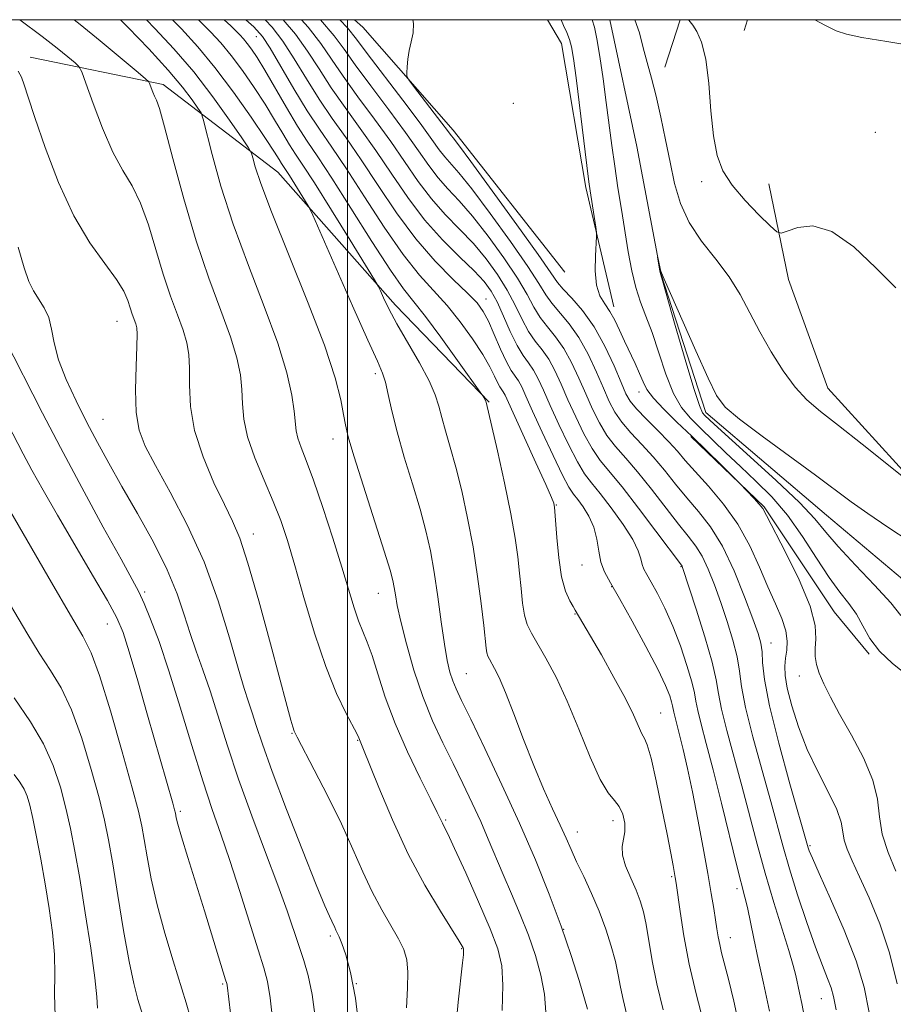
# Model space of a CAD drawing. Extents: x 2084800 to 2087700, y 322300 to 325200.
# Drawn here: x 2086444 to 2086592, y 324833 to 325000 of the extents above; entities that cross this region are included whole.
import ezdxf

# ---------------------------------------------------------------- set-up
doc = ezdxf.new("R2010")
doc.units = 0
doc.header["$MEASUREMENT"] = 0
doc.linetypes.add('rvrstm', pattern=[117.1, 50, -3.9, 0.5, -3.9, 0.5, -3.9, 0.5, -3.9, 50])
for name, color, linetype, lineweight in [('32000', 7, 'Continuous', 0), ('DTM HARD BREAKLINE', 7, 'Continuous', 0), ('DTM SPOT ELEVATION', 2, 'Continuous', 13), ('INDEX CONTOUR', 41, 'Continuous', 13), ('INTERMEDIATE CONTOUR', 44, 'Continuous', 0), ('STREAM - RIVER SINGLE LINE', 142, 'rvrstm', 0)]:
    doc.layers.add(name, color=color, linetype=linetype, lineweight=lineweight)

msp = doc.modelspace()

# ---------------------------------------------------------------- linework, layer by layer
at = {"layer": '32000', "flags": 128}
for points in [[(2085000, 322500), (2087500, 322500), (2087500, 325000), (2085000, 325000), (2085000, 322500)], [(2086500, 322500), (2086500, 325000)]]:
    msp.add_lwpolyline(points, dxfattribs=at)
at = {"layer": 'DTM HARD BREAKLINE'}
for points in [[(2086501.167, 325000, 1064.565), (2086502.56, 324998.71, 1064.51), (2086517.89, 324981.28, 1063.46), (2086536.8, 324957.19, 1062.52)], [(2086533.844, 325000, 1062.795), (2086536.25, 324995.94, 1062.76), (2086540.37, 324971.57, 1062.25), (2086545.1, 324951.36, 1061.61)], [(2086556.352, 325000, 1061.825), (2086553.74, 324991.97, 1060.8)], [(2086567.735, 325000, 1063.241), (2086567.18, 324998.18, 1062.99)], [(2086446.25, 324993.67, 1091.46), (2086468.77, 324989.03, 1087.58), (2086488.2, 324974.16, 1082.92), (2086508.12, 324951.61, 1079.49), (2086523.97, 324935.2, 1077.88)], [(2086571.37, 324972.16, 1062.54), (2086574.69, 324955.97, 1061.52), (2086581.36, 324937.54, 1060.85), (2086598.64, 324918.54, 1059.94), (2086616.47, 324904.56, 1059.58), (2086634.87, 324890.02, 1058.37), (2086646.58, 324882.75, 1057.95)], [(2086558.13, 324929.36, 1062.25), (2086570.59, 324917.46, 1061.87), (2086582.45, 324899.62, 1061.1), (2086588.38, 324892.48, 1060.21)]]:
    msp.add_polyline3d(points, dxfattribs=at)
at = {"layer": 'DTM SPOT ELEVATION'}
for p in [(2086484.52, 324997.1, 1076.9), (2086528.06, 324985.83, 1062.8), (2086589.43, 324980.91, 1062.6), (2086559.98, 324972.53, 1061.7), (2086523.46, 324952.67, 1073.3), (2086460.92, 324948.89, 1092.8), (2086504.68, 324940.02, 1082.4), (2086549.35, 324936.91, 1062.6), (2086458.56, 324932.24, 1093.1), (2086497.55, 324928.91, 1084.6), (2086535.39, 324917.72, 1075.9), (2086484.05, 324912.84, 1089.4), (2086539.69, 324907.56, 1074.8), (2086556.49, 324907.28, 1070.1), (2086465.64, 324903.01, 1095.7), (2086505.19, 324902.75, 1084.8), (2086544.76, 324903.89, 1074.1), (2086538.53, 324899.26, 1076.1), (2086459.31, 324897.59, 1098.8), (2086571.74, 324894.34, 1065.3), (2086520.11, 324889.17, 1081.1), (2086576.53, 324888.78, 1062.6), (2086553.03, 324882.47, 1075.1), (2086490.58, 324879.03, 1090.1), (2086501.72, 324877.87, 1088.1), (2086471.68, 324865.81, 1097.7), (2086516.63, 324864.33, 1085.8), (2086544.98, 324864.27, 1078.6), (2086538.94, 324862.33, 1079.3), (2086578.36, 324860, 1065.8), (2086554.93, 324854.76, 1076.2), (2086565.99, 324852.73, 1072.4), (2086497.1, 324844.7, 1092.3), (2086536.63, 324845.82, 1082), (2086564.84, 324844.43, 1073.3), (2086519.34, 324842.53, 1088.1), (2086478.85, 324836.56, 1098.2), (2086501.48, 324836.63, 1092), (2086580.25, 324834.06, 1068.8)]:
    msp.add_point(p, dxfattribs=at)
at = {"layer": 'INDEX CONTOUR'}
for points in [[(2086509.953, 324832.537, 1090), (2086510.136, 324835.853, 1090), (2086510.216, 324838.568, 1090), (2086510.036, 324840.645, 1090), (2086509.524, 324842.397, 1090), (2086508.628, 324844.225, 1090), (2086505.786, 324849.113, 1090), (2086504.159, 324852.16, 1090), (2086502.569, 324855.568, 1090), (2086500.893, 324859.385, 1090), (2086498.945, 324863.679, 1090), (2086496.647, 324868.379, 1090), (2086494.348, 324872.863, 1090), (2086491.443, 324878.394, 1090), (2086490.954, 324879.404, 1090), (2086490.701, 324880.124, 1090), (2086490.369, 324881.276, 1090), (2086489.741, 324883.592, 1090), (2086486.924, 324894.228, 1090), (2086484.954, 324901.519, 1090), (2086483.125, 324907.91, 1090), (2086481.719, 324912.149, 1090), (2086480.506, 324915.018, 1090), (2086479.124, 324917.812, 1090), (2086477.351, 324921.516, 1090), (2086475.514, 324925.883, 1090), (2086474.077, 324930.359, 1090), (2086473.372, 324934.468, 1090), (2086473.192, 324938.036, 1090), (2086473.199, 324940.965, 1090), (2086473.097, 324943.251, 1090), (2086472.771, 324945.236, 1090), (2086472.148, 324947.354, 1090), (2086471.191, 324949.967, 1090), (2086470.007, 324953.138, 1090), (2086468.739, 324956.855, 1090), (2086466.246, 324965.215, 1090), (2086464.924, 324968.917, 1090), (2086463.478, 324971.825, 1090), (2086461.907, 324974.464, 1090), (2086460.224, 324977.57, 1090), (2086458.481, 324981.588, 1090), (2086456.88, 324985.808, 1090), (2086455.665, 324989.231, 1090), (2086454.97, 324991.154, 1090), (2086454.492, 324992.048, 1090), (2086453.822, 324992.679, 1090), (2086452.614, 324993.684, 1090), (2086450.77, 324995.18, 1090), (2086448.255, 324997.152, 1090), (2086444.488, 325000, 1090)], [(2086547.9, 324828.618, 1080), (2086546.662, 324833.926, 1080), (2086546.236, 324836.034, 1080), (2086545.847, 324838.1, 1080), (2086545.36, 324840.356, 1080), (2086544.669, 324842.971, 1080), (2086543.758, 324845.865, 1080), (2086542.634, 324848.897, 1080), (2086541.334, 324851.921, 1080), (2086540.001, 324854.771, 1080), (2086538.807, 324857.274, 1080), (2086537.859, 324859.354, 1080), (2086537.002, 324861.301, 1080), (2086536.018, 324863.5, 1080), (2086534.74, 324866.266, 1080), (2086533.211, 324869.64, 1080), (2086531.525, 324873.594, 1080), (2086529.788, 324877.998, 1080), (2086528.138, 324882.335, 1080), (2086526.727, 324885.987, 1080), (2086525.665, 324888.497, 1080), (2086524.912, 324890.046, 1080), (2086524.021, 324891.61, 1080), (2086523.77, 324892.126, 1080), (2086523.603, 324892.687, 1080), (2086523.478, 324893.493, 1080), (2086523.063, 324897.34, 1080), (2086522.629, 324901.038, 1080), (2086522.02, 324905.64, 1080), (2086521.245, 324910.627, 1080), (2086520.326, 324915.537, 1080), (2086519.329, 324920.12, 1080), (2086518.33, 324924.179, 1080), (2086517.401, 324927.568, 1080), (2086516.592, 324930.34, 1080), (2086515.947, 324932.597, 1080), (2086515.449, 324934.496, 1080), (2086514.841, 324936.412, 1080), (2086513.807, 324938.773, 1080), (2086512.156, 324941.847, 1080), (2086508.358, 324948.456, 1080), (2086506.995, 324951.008, 1080), (2086506.092, 324952.861, 1080), (2086505.551, 324954.066, 1080), (2086505.197, 324954.822, 1080), (2086504.554, 324955.93, 1080), (2086500.437, 324962.611, 1080), (2086497.255, 324967.737, 1080), (2086494.376, 324972.322, 1080), (2086492.428, 324975.336, 1080), (2086491.174, 324977.223, 1080), (2086490.163, 324978.788, 1080), (2086489.015, 324980.696, 1080), (2086487.639, 324983.014, 1080), (2086486.014, 324985.66, 1080), (2086484.153, 324988.525, 1080), (2086482.185, 324991.375, 1080), (2086480.271, 324993.951, 1080), (2086478.512, 324996.082, 1080), (2086476.77, 324997.967, 1080), (2086474.741, 325000, 1080)], [(2086577.368, 324831.144, 1070), (2086576.955, 324833.279, 1070), (2086576.573, 324835.055, 1070), (2086575.927, 324837.973, 1070), (2086575.499, 324839.696, 1070), (2086574.769, 324842.222, 1070), (2086572.202, 324850.4, 1070), (2086570.728, 324855.321, 1070), (2086569.366, 324860.283, 1070), (2086566.798, 324870.168, 1070), (2086564.268, 324879.522, 1070), (2086563.36, 324883.162, 1070), (2086562.85, 324885.779, 1070), (2086562.443, 324888.106, 1070), (2086561.749, 324891.107, 1070), (2086560.515, 324895.386, 1070), (2086559.043, 324900.093, 1070), (2086556.746, 324907.15, 1070), (2086556.661, 324907.364, 1070), (2086556.542, 324907.537, 1070), (2086552.244, 324913.295, 1070), (2086549.292, 324917.202, 1070), (2086546.495, 324920.8, 1070), (2086542.798, 324925.314, 1070), (2086541.435, 324927.294, 1070), (2086540.041, 324929.813, 1070), (2086538.644, 324932.696, 1070), (2086537.337, 324935.598, 1070), (2086536.185, 324938.232, 1070), (2086535.126, 324940.521, 1070), (2086534.071, 324942.445, 1070), (2086532.951, 324944.031, 1070), (2086531.796, 324945.512, 1070), (2086530.659, 324947.168, 1070), (2086529.563, 324949.213, 1070), (2086528.406, 324951.587, 1070), (2086527.053, 324954.16, 1070), (2086525.404, 324956.814, 1070), (2086523.472, 324959.467, 1070), (2086521.303, 324962.048, 1070), (2086518.954, 324964.521, 1070), (2086516.54, 324967.002, 1070), (2086514.187, 324969.642, 1070), (2086511.968, 324972.568, 1070), (2086507.305, 324979.352, 1070), (2086504.557, 324983.156, 1070), (2086501.758, 324986.948, 1070), (2086499.265, 324990.407, 1070), (2086497.287, 324993.328, 1070), (2086495.472, 324995.976, 1070), (2086493.323, 324998.733, 1070), (2086492.179, 325000, 1070)], [(2086595.031, 324888.709, 1060), (2086592.322, 324890.896, 1060), (2086590.092, 324892.993, 1060), (2086588.488, 324895.134, 1060), (2086587.291, 324897.251, 1060), (2086586.192, 324899.225, 1060), (2086584.926, 324901.025, 1060), (2086583.406, 324902.967, 1060), (2086581.592, 324905.445, 1060), (2086579.462, 324908.709, 1060), (2086577.075, 324912.397, 1060), (2086574.51, 324915.995, 1060), (2086571.848, 324919.106, 1060), (2086569.169, 324921.797, 1060), (2086566.557, 324924.253, 1060), (2086564.089, 324926.611, 1060), (2086559.812, 324930.778, 1060), (2086558.091, 324932.481, 1060), (2086556.592, 324934.292, 1060), (2086555.232, 324936.67, 1060), (2086553.941, 324939.896, 1060), (2086552.718, 324943.531, 1060), (2086551.58, 324946.959, 1060), (2086550.543, 324949.741, 1060), (2086549.621, 324952.138, 1060), (2086548.822, 324954.587, 1060), (2086548.148, 324957.432, 1060), (2086547.555, 324960.657, 1060), (2086546.395, 324967.808, 1060), (2086545.809, 324971.514, 1060), (2086545.261, 324975.165, 1060), (2086544.775, 324978.695, 1060), (2086543.822, 324985.98, 1060), (2086543.271, 324989.973, 1060), (2086542.712, 324993.765, 1060), (2086542.219, 324996.779, 1060), (2086541.812, 324998.72, 1060), (2086541.428, 325000, 1060)], [(2086548.637, 325000, 1060), (2086549.433, 324997.76, 1060), (2086550.08, 324995.248, 1060), (2086550.753, 324992.756, 1060), (2086551.5, 324990.07, 1060), (2086552.284, 324987.011, 1060), (2086553.074, 324983.473, 1060), (2086553.856, 324979.655, 1060), (2086554.622, 324975.834, 1060), (2086555.408, 324972.229, 1060), (2086556.417, 324968.838, 1060), (2086557.895, 324965.608, 1060), (2086559.978, 324962.485, 1060), (2086562.367, 324959.432, 1060), (2086564.648, 324956.417, 1060), (2086566.527, 324953.4, 1060), (2086568.163, 324950.315, 1060), (2086569.83, 324947.09, 1060), (2086571.735, 324943.72, 1060), (2086573.79, 324940.475, 1060), (2086575.836, 324937.691, 1060), (2086577.821, 324935.547, 1060), (2086580.101, 324933.594, 1060), (2086583.138, 324931.222, 1060), (2086587.149, 324928.063, 1060), (2086596.712, 324920.431, 1060)], [(2086473.384, 324830.769, 1100), (2086472.664, 324833.355, 1100), (2086470.426, 324840.46, 1100), (2086469.017, 324845.188, 1100), (2086467.723, 324849.995, 1100), (2086466.737, 324854.37, 1100), (2086466.036, 324858.103, 1100), (2086465.542, 324861.06, 1100), (2086465.142, 324863.323, 1100), (2086464.567, 324865.852, 1100), (2086463.516, 324869.823, 1100), (2086461.813, 324875.919, 1100), (2086459.805, 324882.851, 1100), (2086457.965, 324888.833, 1100), (2086456.579, 324892.669, 1100), (2086455.168, 324895.509, 1100), (2086453.064, 324899.09, 1100), (2086449.859, 324904.586, 1100), (2086442.955, 324916.559, 1100)]]:
    msp.add_polyline3d(points, dxfattribs=at)
at = {"layer": 'INTERMEDIATE CONTOUR'}
for points in [[(2086518.252, 324828.637, 1088), (2086518.757, 324833.464, 1088), (2086519.49, 324840.173, 1088), (2086519.618, 324841.476, 1088), (2086519.657, 324842.041, 1088), (2086519.658, 324842.335, 1088), (2086519.63, 324842.522, 1088), (2086519.569, 324842.691, 1088), (2086519.419, 324842.996, 1088), (2086518.919, 324843.841, 1088), (2086515.73, 324848.905, 1088), (2086513.11, 324853.298, 1088), (2086510.278, 324858.584, 1088), (2086507.591, 324864.367, 1088), (2086505.287, 324869.852, 1088), (2086502.6, 324876.6, 1088), (2086501.909, 324878.278, 1088), (2086501.617, 324878.88, 1088), (2086499.742, 324882.418, 1088), (2086498.134, 324885.787, 1088), (2086496.297, 324890.351, 1088), (2086494.407, 324896.028, 1088), (2086492.61, 324902.056, 1088), (2086491.049, 324907.506, 1088), (2086489.797, 324911.715, 1088), (2086488.666, 324915.102, 1088), (2086487.398, 324918.352, 1088), (2086485.841, 324921.975, 1088), (2086484.261, 324925.749, 1088), (2086483.028, 324929.282, 1088), (2086482.398, 324932.279, 1088), (2086482.184, 324934.873, 1088), (2086482.086, 324937.303, 1088), (2086481.83, 324939.815, 1088), (2086481.24, 324942.698, 1088), (2086480.167, 324946.258, 1088), (2086478.527, 324950.737, 1088), (2086476.498, 324956.172, 1088), (2086474.325, 324962.544, 1088), (2086472.239, 324969.64, 1088), (2086470.413, 324976.47, 1088), (2086469.007, 324981.849, 1088), (2086468.119, 324984.951, 1088), (2086467.612, 324986.365, 1088), (2086467.287, 324987.041, 1088), (2086466.984, 324987.738, 1088), (2086466.706, 324988.471, 1088), (2086466.496, 324989.065, 1088), (2086466.302, 324989.46, 1088), (2086465.705, 324990.045, 1088), (2086464.196, 324991.323, 1088), (2086461.47, 324993.604, 1088), (2086458.056, 324996.438, 1088), (2086454.693, 324999.19, 1088), (2086453.667, 325000, 1088)], [(2086526.211, 324832.044, 1086), (2086526.327, 324836.383, 1086), (2086526.123, 324839.651, 1086), (2086525.443, 324842.512, 1086), (2086524.143, 324845.92, 1086), (2086522.19, 324850.481, 1086), (2086520.007, 324855.397, 1086), (2086518.131, 324859.521, 1086), (2086516.962, 324862.005, 1086), (2086516.362, 324863.212, 1086), (2086516.053, 324863.809, 1086), (2086515.201, 324865.607, 1086), (2086514.1, 324867.836, 1086), (2086512.299, 324871.428, 1086), (2086510.127, 324875.932, 1086), (2086508.034, 324880.708, 1086), (2086506.378, 324885.19, 1086), (2086505.123, 324889.102, 1086), (2086504.139, 324892.242, 1086), (2086503.308, 324894.522, 1086), (2086502.564, 324896.313, 1086), (2086501.855, 324898.1, 1086), (2086501.115, 324900.328, 1086), (2086499.033, 324907.189, 1086), (2086497.486, 324912.114, 1086), (2086495.786, 324917.338, 1086), (2086494.209, 324921.955, 1086), (2086492.977, 324925.282, 1086), (2086492.109, 324927.511, 1086), (2086491.57, 324929.063, 1086), (2086491.303, 324930.344, 1086), (2086490.974, 324933.639, 1086), (2086490.563, 324936.378, 1086), (2086489.71, 324940.163, 1086), (2086488.187, 324945.161, 1086), (2086485.889, 324951.401, 1086), (2086483.196, 324958.357, 1086), (2086480.612, 324965.368, 1086), (2086478.548, 324971.804, 1086), (2086477.052, 324977.178, 1086), (2086475.546, 324983.152, 1086), (2086475.174, 324984.187, 1086), (2086474.648, 324985.028, 1086), (2086473.672, 324986.42, 1086), (2086472.046, 324988.548, 1086), (2086469.592, 324991.452, 1086), (2086466.298, 324995.039, 1086), (2086462.817, 324998.679, 1086), (2086461.529, 325000, 1086)], [(2086533.565, 324831.771, 1084), (2086533.336, 324834.849, 1084), (2086532.758, 324838.033, 1084), (2086531.841, 324841.38, 1084), (2086530.649, 324844.843, 1084), (2086529.259, 324848.362, 1084), (2086527.788, 324851.83, 1084), (2086526.364, 324855.128, 1084), (2086523.84, 324861.115, 1084), (2086522.55, 324864.084, 1084), (2086521.113, 324867.227, 1084), (2086519.537, 324870.528, 1084), (2086517.858, 324873.94, 1084), (2086516.117, 324877.449, 1084), (2086514.38, 324881.175, 1084), (2086512.724, 324885.269, 1084), (2086511.224, 324889.76, 1084), (2086509.959, 324894.189, 1084), (2086509.011, 324897.973, 1084), (2086508.421, 324900.684, 1084), (2086508.095, 324902.508, 1084), (2086507.899, 324903.783, 1084), (2086507.679, 324904.932, 1084), (2086507.201, 324906.703, 1084), (2086506.21, 324909.929, 1084), (2086502.698, 324920.929, 1084), (2086501.082, 324926.055, 1084), (2086500.111, 324929.325, 1084), (2086499.62, 324931.335, 1084), (2086499.306, 324933.104, 1084), (2086498.854, 324935.56, 1084), (2086497.904, 324939.295, 1084), (2086496.084, 324944.813, 1084), (2086493.221, 324952.258, 1084), (2086487.086, 324967.43, 1084), (2086485.274, 324972.253, 1084), (2086484.348, 324975.083, 1084), (2086483.95, 324976.572, 1084), (2086483.712, 324977.387, 1084), (2086483.23, 324978.266, 1084), (2086482.089, 324979.961, 1084), (2086480, 324982.992, 1084), (2086477.169, 324986.939, 1084), (2086473.927, 324991.149, 1084), (2086470.582, 324995.067, 1084), (2086467.359, 324998.532, 1084), (2086465.917, 325000, 1084)], [(2086540.663, 324832.314, 1082), (2086540.154, 324834.064, 1082), (2086539.219, 324837.169, 1082), (2086537.874, 324841.398, 1082), (2086536.173, 324846.375, 1082), (2086534.155, 324851.789, 1082), (2086531.813, 324857.594, 1082), (2086529.127, 324863.813, 1082), (2086526.154, 324870.327, 1082), (2086523.254, 324876.467, 1082), (2086520.865, 324881.422, 1082), (2086519.302, 324884.637, 1082), (2086518.386, 324886.577, 1082), (2086517.818, 324887.959, 1082), (2086517.342, 324889.437, 1082), (2086516.879, 324891.402, 1082), (2086516.392, 324894.178, 1082), (2086515.858, 324897.933, 1082), (2086515.279, 324902.203, 1082), (2086514.672, 324906.365, 1082), (2086514.032, 324909.986, 1082), (2086513.268, 324913.381, 1082), (2086512.27, 324917.054, 1082), (2086510.985, 324921.337, 1082), (2086509.604, 324925.876, 1082), (2086508.377, 324930.141, 1082), (2086507.491, 324933.699, 1082), (2086506.879, 324936.491, 1082), (2086506.412, 324938.555, 1082), (2086505.919, 324940.11, 1082), (2086505.053, 324942.11, 1082), (2086503.424, 324945.693, 1082), (2086500.841, 324951.491, 1082), (2086494.092, 324966.842, 1082), (2086493.42, 324968.263, 1082), (2086492.886, 324969.176, 1082), (2086490.146, 324973.581, 1082), (2086488.819, 324975.618, 1082), (2086488.404, 324976.297, 1082), (2086487.598, 324977.571, 1082), (2086486.078, 324979.883, 1082), (2086483.649, 324983.467, 1082), (2086480.644, 324987.742, 1082), (2086477.529, 324991.92, 1082), (2086474.648, 324995.413, 1082), (2086471.873, 324998.426, 1082), (2086470.309, 325000, 1082)], [(2086553.44, 324832.176, 1078), (2086552.39, 324836.569, 1078), (2086551.603, 324840.51, 1078), (2086550.566, 324846.648, 1078), (2086550.111, 324848.811, 1078), (2086549.574, 324850.639, 1078), (2086548.868, 324852.456, 1078), (2086547.969, 324854.488, 1078), (2086547.102, 324856.564, 1078), (2086546.55, 324858.417, 1078), (2086546.503, 324859.866, 1078), (2086546.749, 324861.089, 1078), (2086546.979, 324862.353, 1078), (2086546.942, 324863.835, 1078), (2086546.615, 324865.361, 1078), (2086546.035, 324866.669, 1078), (2086545.225, 324867.666, 1078), (2086544.154, 324868.935, 1078), (2086542.781, 324871.226, 1078), (2086541.09, 324875.021, 1078), (2086539.19, 324879.725, 1078), (2086537.218, 324884.469, 1078), (2086535.309, 324888.538, 1078), (2086533.585, 324891.799, 1078), (2086531.131, 324896.047, 1078), (2086530.426, 324897.501, 1078), (2086529.955, 324899.082, 1078), (2086529.629, 324901.132, 1078), (2086529.38, 324903.566, 1078), (2086529.147, 324906.194, 1078), (2086528.856, 324908.934, 1078), (2086528.399, 324912.137, 1078), (2086527.653, 324916.263, 1078), (2086526.57, 324921.496, 1078), (2086525.383, 324926.91, 1078), (2086523.486, 324935.163, 1078), (2086523.441, 324935.289, 1078), (2086523.352, 324935.47, 1078), (2086522.9, 324936.241, 1078), (2086522.754, 324936.464, 1078), (2086518.638, 324942.253, 1078), (2086515.808, 324946.174, 1078), (2086513.178, 324949.709, 1078), (2086511.224, 324952.177, 1078), (2086509.486, 324954.396, 1078), (2086507.272, 324957.549, 1078), (2086504.127, 324962.404, 1078), (2086500.559, 324968.05, 1078), (2086497.315, 324973.155, 1078), (2086494.941, 324976.762, 1078), (2086493.163, 324979.397, 1078), (2086491.509, 324981.959, 1078), (2086489.627, 324985.096, 1078), (2086485.951, 324991.437, 1078), (2086484.657, 324993.582, 1078), (2086483.725, 324995.009, 1078), (2086483.012, 324995.983, 1078), (2086482.388, 324996.739, 1078), (2086481.77, 324997.408, 1078), (2086481.087, 324998.093, 1078), (2086480.217, 324998.935, 1078), (2086479.066, 325000, 1078)], [(2086560.313, 324830.097, 1076), (2086559.063, 324834.868, 1076), (2086557.881, 324839.921, 1076), (2086556.962, 324844.712, 1076), (2086556.315, 324848.823, 1076), (2086555.658, 324853.632, 1076), (2086555.516, 324854.595, 1076), (2086555.145, 324856.672, 1076), (2086554.755, 324858.746, 1076), (2086554.135, 324861.939, 1076), (2086553.26, 324866.321, 1076), (2086552.284, 324871.002, 1076), (2086551.406, 324874.852, 1076), (2086550.77, 324877.072, 1076), (2086550.296, 324878.169, 1076), (2086549.849, 324878.98, 1076), (2086548.42, 324882.166, 1076), (2086547.06, 324884.939, 1076), (2086545.125, 324888.536, 1076), (2086542.99, 324892.331, 1076), (2086538.579, 324899.939, 1076), (2086538.213, 324900.524, 1076), (2086537.624, 324901.525, 1076), (2086536.92, 324903.136, 1076), (2086536.26, 324905.55, 1076), (2086535.766, 324908.792, 1076), (2086535.436, 324912.226, 1076), (2086535.061, 324917.379, 1076), (2086535.019, 324917.663, 1076), (2086534.916, 324918.032, 1076), (2086534.522, 324919.035, 1076), (2086533.566, 324921.229, 1076), (2086531.915, 324924.89, 1076), (2086526.673, 324936.38, 1076), (2086526.38, 324936.929, 1076), (2086525.785, 324937.791, 1076), (2086525.389, 324938.501, 1076), (2086524.87, 324939.598, 1076), (2086524.091, 324941.165, 1076), (2086522.892, 324943.264, 1076), (2086521.176, 324945.89, 1076), (2086519.091, 324948.766, 1076), (2086516.847, 324951.545, 1076), (2086512.179, 324956.72, 1076), (2086509.419, 324960.196, 1076), (2086506.211, 324964.834, 1076), (2086502.869, 324969.974, 1076), (2086499.813, 324974.704, 1076), (2086497.334, 324978.379, 1076), (2086495.228, 324981.435, 1076), (2086493.163, 324984.577, 1076), (2086490.919, 324988.273, 1076), (2086486.882, 324995.152, 1076), (2086485.557, 324997.17, 1076), (2086484.107, 324998.781, 1076), (2086482.76, 325000, 1076)], [(2086566.509, 324828.693, 1074), (2086565.416, 324833.626, 1074), (2086564.504, 324837.383, 1074), (2086563.363, 324841.864, 1074), (2086563.036, 324843.261, 1074), (2086562.791, 324844.543, 1074), (2086562.576, 324845.89, 1074), (2086562.34, 324847.441, 1074), (2086562.033, 324849.36, 1074), (2086561.607, 324851.882, 1074), (2086561.015, 324855.269, 1074), (2086560.236, 324859.628, 1074), (2086559.342, 324864.465, 1074), (2086558.433, 324869.135, 1074), (2086557.594, 324873.107, 1074), (2086556.859, 324876.306, 1074), (2086556.252, 324878.771, 1074), (2086555.258, 324882.619, 1074), (2086555.058, 324883.694, 1074), (2086554.902, 324884.36, 1074), (2086554.57, 324885.417, 1074), (2086553.864, 324887.162, 1074), (2086552.558, 324889.915, 1074), (2086550.553, 324893.788, 1074), (2086548.228, 324898.082, 1074), (2086546.092, 324901.89, 1074), (2086544.54, 324904.556, 1074), (2086543.533, 324906.416, 1074), (2086542.926, 324908.054, 1074), (2086542.557, 324909.925, 1074), (2086542.226, 324911.971, 1074), (2086541.719, 324914.009, 1074), (2086540.896, 324915.87, 1074), (2086539.91, 324917.456, 1074), (2086538.985, 324918.687, 1074), (2086538.256, 324919.607, 1074), (2086537.504, 324920.757, 1074), (2086536.418, 324922.803, 1074), (2086534.809, 324926.14, 1074), (2086532.978, 324930.083, 1074), (2086531.342, 324933.675, 1074), (2086530.218, 324936.183, 1074), (2086529.493, 324937.756, 1074), (2086528.943, 324938.768, 1074), (2086527.715, 324940.55, 1074), (2086526.898, 324942.012, 1074), (2086525.905, 324944.168, 1074), (2086524.843, 324946.634, 1074), (2086523.847, 324948.884, 1074), (2086522.973, 324950.561, 1074), (2086521.924, 324951.989, 1074), (2086520.318, 324953.662, 1074), (2086517.893, 324955.992, 1074), (2086514.863, 324959.056, 1074), (2086511.566, 324962.843, 1074), (2086508.295, 324967.262, 1074), (2086505.18, 324971.899, 1074), (2086502.31, 324976.253, 1074), (2086499.742, 324979.971, 1074), (2086497.406, 324983.272, 1074), (2086495.197, 324986.52, 1074), (2086493.042, 324989.958, 1074), (2086490.967, 324993.352, 1074), (2086489.029, 324996.345, 1074), (2086487.204, 324998.734, 1074), (2086486.01, 325000, 1074)], [(2086571.464, 324831.976, 1072), (2086570.443, 324836.715, 1072), (2086569.542, 324840.747, 1072), (2086568.799, 324844.263, 1072), (2086567.722, 324849.538, 1072), (2086567.311, 324851.282, 1072), (2086566.002, 324856.386, 1072), (2086563.332, 324867.199, 1072), (2086561.915, 324872.854, 1072), (2086560.749, 324877.326, 1072), (2086559.88, 324880.599, 1072), (2086559.309, 324882.891, 1072), (2086558.997, 324884.484, 1072), (2086558.744, 324885.918, 1072), (2086558.305, 324887.798, 1072), (2086557.497, 324890.543, 1072), (2086556.385, 324893.848, 1072), (2086555.096, 324897.217, 1072), (2086553.751, 324900.232, 1072), (2086552.484, 324902.739, 1072), (2086551.424, 324904.654, 1072), (2086550.668, 324905.953, 1072), (2086550.178, 324906.859, 1072), (2086549.883, 324907.657, 1072), (2086549.666, 324908.617, 1072), (2086549.251, 324909.955, 1072), (2086548.316, 324911.874, 1072), (2086546.673, 324914.447, 1072), (2086544.665, 324917.243, 1072), (2086542.768, 324919.705, 1072), (2086541.326, 324921.479, 1072), (2086540.152, 324923.035, 1072), (2086538.926, 324925.049, 1072), (2086537.425, 324927.976, 1072), (2086535.81, 324931.389, 1072), (2086534.339, 324934.637, 1072), (2086533.201, 324937.207, 1072), (2086532.309, 324939.139, 1072), (2086531.506, 324940.606, 1072), (2086530.663, 324941.814, 1072), (2086529.732, 324943.089, 1072), (2086528.7, 324944.788, 1072), (2086527.566, 324947.124, 1072), (2086526.405, 324949.745, 1072), (2086525.313, 324952.155, 1072), (2086524.312, 324954.015, 1072), (2086523.135, 324955.618, 1072), (2086521.442, 324957.415, 1072), (2086519.011, 324959.766, 1072), (2086516.093, 324962.682, 1072), (2086513.054, 324966.084, 1072), (2086510.184, 324969.868, 1072), (2086507.466, 324973.846, 1072), (2086504.808, 324977.803, 1072), (2086502.15, 324981.564, 1072), (2086499.582, 324985.11, 1072), (2086497.23, 324988.464, 1072), (2086495.164, 324991.643, 1072), (2086493.22, 324994.664, 1072), (2086491.176, 324997.539, 1072), (2086489.102, 325000, 1072)], [(2086582.757, 324832.203, 1068), (2086582.343, 324834.469, 1068), (2086581.932, 324835.893, 1068), (2086581.318, 324837.486, 1068), (2086580.434, 324839.692, 1068), (2086579.251, 324842.82, 1068), (2086577.786, 324847.002, 1068), (2086576.235, 324851.674, 1068), (2086574.843, 324856.1, 1068), (2086573.768, 324859.799, 1068), (2086571.681, 324867.482, 1068), (2086570.206, 324872.773, 1068), (2086568.655, 324878.445, 1068), (2086567.411, 324883.434, 1068), (2086566.731, 324886.984, 1068), (2086566.375, 324889.574, 1068), (2086565.98, 324891.992, 1068), (2086565.267, 324894.845, 1068), (2086564.297, 324898.023, 1068), (2086563.221, 324901.237, 1068), (2086562.154, 324904.228, 1068), (2086561.11, 324906.866, 1068), (2086560.074, 324909.053, 1068), (2086558.997, 324910.785, 1068), (2086557.724, 324912.446, 1068), (2086556.059, 324914.514, 1068), (2086551.485, 324920.423, 1068), (2086549.136, 324923.355, 1068), (2086547.111, 324925.7, 1068), (2086545.404, 324927.649, 1068), (2086543.943, 324929.539, 1068), (2086542.657, 324931.648, 1068), (2086541.477, 324934.001, 1068), (2086540.334, 324936.559, 1068), (2086539.168, 324939.256, 1068), (2086537.942, 324941.904, 1068), (2086536.635, 324944.284, 1068), (2086535.24, 324946.248, 1068), (2086533.86, 324947.934, 1068), (2086532.618, 324949.547, 1068), (2086531.56, 324951.301, 1068), (2086530.405, 324953.428, 1068), (2086528.793, 324956.166, 1068), (2086526.495, 324959.614, 1068), (2086523.809, 324963.316, 1068), (2086521.164, 324966.681, 1068), (2086518.898, 324969.277, 1068), (2086516.986, 324971.322, 1068), (2086515.319, 324973.201, 1068), (2086513.752, 324975.268, 1068), (2086512.013, 324977.764, 1068), (2086509.802, 324980.901, 1068), (2086506.965, 324984.748, 1068), (2086503.936, 324988.786, 1068), (2086501.299, 324992.35, 1068), (2086499.41, 324995.013, 1068), (2086497.724, 324997.288, 1068), (2086495.401, 325000, 1068)], [(2086588.38, 324831.73, 1066), (2086587.494, 324836.01, 1066), (2086586.136, 324840.477, 1066), (2086584.103, 324845.701, 1066), (2086581.823, 324850.978, 1066), (2086579.887, 324855.288, 1066), (2086578.736, 324857.885, 1066), (2086578.22, 324859.126, 1066), (2086578.04, 324859.645, 1066), (2086574.934, 324870.497, 1066), (2086573.043, 324877.368, 1066), (2086571.461, 324883.705, 1066), (2086570.612, 324888.189, 1066), (2086570.307, 324891.043, 1066), (2086570.211, 324892.877, 1066), (2086570.019, 324894.304, 1066), (2086569.552, 324895.954, 1066), (2086568.664, 324898.459, 1066), (2086567.262, 324902.203, 1066), (2086565.475, 324906.582, 1066), (2086563.487, 324910.741, 1066), (2086561.455, 324914.033, 1066), (2086559.436, 324916.643, 1066), (2086557.464, 324918.96, 1066), (2086555.556, 324921.297, 1066), (2086553.677, 324923.643, 1066), (2086551.776, 324925.911, 1066), (2086549.842, 324928.027, 1066), (2086548.01, 324929.983, 1066), (2086546.452, 324931.785, 1066), (2086545.273, 324933.484, 1066), (2086544.31, 324935.307, 1066), (2086543.332, 324937.52, 1066), (2086542.15, 324940.281, 1066), (2086540.76, 324943.286, 1066), (2086539.198, 324946.123, 1066), (2086537.53, 324948.464, 1066), (2086534.578, 324951.927, 1066), (2086533.557, 324953.389, 1066), (2086532.404, 324955.269, 1066), (2086530.533, 324958.171, 1066), (2086527.587, 324962.413, 1066), (2086524.146, 324967.166, 1066), (2086521.024, 324971.315, 1066), (2086518.838, 324974.032, 1066), (2086516.452, 324976.76, 1066), (2086515.535, 324977.968, 1066), (2086514.286, 324979.722, 1066), (2086512.3, 324982.451, 1066), (2086509.373, 324986.34, 1066), (2086503.333, 324994.293, 1066), (2086501.533, 324996.697, 1066), (2086499.976, 324998.6, 1066), (2086498.666, 325000, 1066)], [(2086593.082, 324836.599, 1064), (2086591.816, 324841.845, 1064), (2086590.178, 324846.765, 1064), (2086588.389, 324851.146, 1064), (2086586.747, 324854.75, 1064), (2086585.494, 324857.428, 1064), (2086584.643, 324859.388, 1064), (2086584.147, 324860.928, 1064), (2086583.909, 324862.351, 1064), (2086583.613, 324863.973, 1064), (2086582.891, 324866.117, 1064), (2086581.5, 324869.009, 1064), (2086579.701, 324872.483, 1064), (2086577.884, 324876.28, 1064), (2086576.372, 324880.126, 1064), (2086575.24, 324883.706, 1064), (2086574.495, 324886.691, 1064), (2086574.13, 324888.865, 1064), (2086574.061, 324890.451, 1064), (2086574.19, 324891.783, 1064), (2086574.396, 324893.153, 1064), (2086574.489, 324894.681, 1064), (2086574.262, 324896.444, 1064), (2086573.566, 324898.518, 1064), (2086572.496, 324900.971, 1064), (2086571.202, 324903.868, 1064), (2086569.79, 324907.224, 1064), (2086568.154, 324910.842, 1064), (2086566.139, 324914.474, 1064), (2086563.685, 324917.888, 1064), (2086561.121, 324920.915, 1064), (2086558.869, 324923.407, 1064), (2086557.212, 324925.298, 1064), (2086555.869, 324926.864, 1064), (2086554.417, 324928.466, 1064), (2086552.574, 324930.354, 1064), (2086550.616, 324932.316, 1064), (2086548.96, 324934.03, 1064), (2086547.889, 324935.32, 1064), (2086547.144, 324936.613, 1064), (2086546.329, 324938.482, 1064), (2086545.134, 324941.305, 1064), (2086543.577, 324944.669, 1064), (2086541.762, 324947.962, 1064), (2086539.819, 324950.683, 1064), (2086537.987, 324952.778, 1064), (2086536.537, 324954.307, 1064), (2086535.554, 324955.478, 1064), (2086534.405, 324957.11, 1064), (2086532.272, 324960.176, 1064), (2086528.678, 324965.212, 1064), (2086524.484, 324971.015, 1064), (2086520.885, 324975.948, 1064), (2086518.782, 324978.787, 1064), (2086517.879, 324979.962, 1064), (2086517.584, 324980.319, 1064), (2086517.362, 324980.611, 1064), (2086516.908, 324981.229, 1064), (2086515.972, 324982.476, 1064), (2086511.183, 324988.717, 1064), (2086510.356, 324989.82, 1064), (2086510.057, 324990.416, 1064), (2086510.033, 324991.015, 1064), (2086510.076, 324992.011, 1064), (2086510.189, 324993.336, 1064), (2086510.422, 324994.802, 1064), (2086510.781, 324996.267, 1064), (2086511.097, 324997.766, 1064), (2086511.155, 324999.373, 1064), (2086511.033, 325000, 1064)], [(2086592.898, 324855.71, 1062), (2086591.558, 324858.85, 1062), (2086590.577, 324861.96, 1062), (2086590.113, 324864.897, 1062), (2086589.764, 324867.86, 1062), (2086588.986, 324871.133, 1062), (2086587.412, 324874.877, 1062), (2086585.369, 324878.757, 1062), (2086583.361, 324882.316, 1062), (2086581.792, 324885.196, 1062), (2086580.672, 324887.452, 1062), (2086579.912, 324889.24, 1062), (2086579.435, 324890.718, 1062), (2086579.207, 324892.06, 1062), (2086579.209, 324893.444, 1062), (2086579.343, 324895.082, 1062), (2086579.215, 324897.338, 1062), (2086578.359, 324900.609, 1062), (2086576.506, 324905.041, 1062), (2086574.198, 324909.772, 1062), (2086570.979, 324915.986, 1062), (2086570.327, 324917.127, 1062), (2086569.738, 324917.885, 1062), (2086568.859, 324918.857, 1062), (2086566.477, 324921.372, 1062), (2086563.245, 324924.603, 1062), (2086560.927, 324926.888, 1062), (2086558.346, 324929.389, 1062), (2086555.805, 324931.804, 1062), (2086553.549, 324933.992, 1062), (2086551.809, 324935.848, 1062), (2086550.721, 324937.331, 1062), (2086550.049, 324938.64, 1062), (2086549.464, 324940.037, 1062), (2086548.708, 324941.715, 1062), (2086546.92, 324945.526, 1062), (2086546.085, 324947.379, 1062), (2086545.283, 324949.08, 1062), (2086544.449, 324950.569, 1062), (2086543.557, 324951.858, 1062), (2086542.738, 324953.224, 1062), (2086542.164, 324955.014, 1062), (2086541.948, 324957.413, 1062), (2086541.982, 324959.961, 1062), (2086542.177, 324963.234, 1062), (2086542.159, 324963.963, 1062), (2086542.033, 324964.849, 1062), (2086541.071, 324970.982, 1062), (2086540.862, 324972.512, 1062), (2086540.514, 324975.292, 1062), (2086538.702, 324990.149, 1062), (2086538.282, 324993.412, 1062), (2086537.96, 324995.373, 1062), (2086537.614, 324996.662, 1062), (2086537.149, 324997.817, 1062), (2086536.585, 324999.043, 1062), (2086536.168, 325000, 1062)], [(2086557.768, 325000, 1062), (2086557.813, 324999.938, 1062), (2086558.463, 324999.047, 1062), (2086559.148, 324997.997, 1062), (2086559.953, 324996.18, 1062), (2086560.675, 324993.285, 1062), (2086561.172, 324989.195, 1062), (2086561.545, 324984.575, 1062), (2086561.962, 324980.292, 1062), (2086562.585, 324976.978, 1062), (2086563.592, 324974.363, 1062), (2086565.162, 324971.946, 1062), (2086567.349, 324969.382, 1062), (2086569.694, 324966.943, 1062), (2086571.614, 324965.057, 1062), (2086572.729, 324964.044, 1062), (2086573.472, 324963.814, 1062), (2086574.48, 324964.166, 1062), (2086576.263, 324964.806, 1062), (2086578.825, 324965.044, 1062), (2086582.044, 324964.094, 1062), (2086585.741, 324961.479, 1062), (2086589.501, 324957.952, 1062), (2086592.853, 324954.575, 1062)], [(2086579.163, 325000, 1064), (2086580.95, 324998.999, 1064), (2086582.744, 324998.135, 1064), (2086584.542, 324997.532, 1064), (2086587.105, 324997.001, 1064), (2086591.341, 324996.299, 1064), (2086597.735, 324995.223, 1064)], [(2086502.035, 324828.464, 1092), (2086501.323, 324834.183, 1092), (2086500.516, 324838.502, 1092), (2086499.717, 324841.478, 1092), (2086499.039, 324843.403, 1092), (2086498.564, 324844.563, 1092), (2086498.249, 324845.23, 1092), (2086498.021, 324845.673, 1092), (2086497.812, 324846.119, 1092), (2086497.322, 324847.211, 1092), (2086496.935, 324848.03, 1092), (2086496.162, 324849.803, 1092), (2086494.688, 324853.387, 1092), (2086492.359, 324859.232, 1092), (2086489.658, 324866.155, 1092), (2086487.23, 324872.561, 1092), (2086485.564, 324877.22, 1092), (2086484.526, 324880.352, 1092), (2086483.829, 324882.537, 1092), (2086483.205, 324884.391, 1092), (2086482.465, 324886.651, 1092), (2086481.446, 324890.088, 1092), (2086480.002, 324895.213, 1092), (2086478.086, 324901.491, 1092), (2086475.678, 324908.129, 1092), (2086472.833, 324914.409, 1092), (2086469.932, 324919.942, 1092), (2086467.435, 324924.414, 1092), (2086465.699, 324927.702, 1092), (2086464.667, 324930.439, 1092), (2086464.176, 324933.442, 1092), (2086464.064, 324937.251, 1092), (2086464.165, 324941.273, 1092), (2086464.311, 324944.63, 1092), (2086464.365, 324946.687, 1092), (2086464.302, 324947.772, 1092), (2086464.128, 324948.451, 1092), (2086463.516, 324950.104, 1092), (2086463.154, 324951.166, 1092), (2086462.754, 324952.408, 1092), (2086462.08, 324953.961, 1092), (2086460.842, 324955.985, 1092), (2086458.854, 324958.649, 1092), (2086456.341, 324962.164, 1092), (2086453.631, 324966.755, 1092), (2086451.031, 324972.429, 1092), (2086448.757, 324978.338, 1092), (2086447.002, 324983.416, 1092), (2086445.884, 324986.87, 1092), (2086445.221, 324988.975, 1092), (2086444.755, 324990.277, 1092), (2086444.211, 324991.273, 1092)], [(2086494.553, 324830.547, 1094), (2086494.005, 324834.778, 1094), (2086493.346, 324838.001, 1094), (2086492.594, 324840.531, 1094), (2086491.774, 324842.895, 1094), (2086489.739, 324848.957, 1094), (2086488.185, 324853.331, 1094), (2086486.113, 324858.865, 1094), (2086483.779, 324865.067, 1094), (2086481.531, 324871.28, 1094), (2086479.64, 324876.953, 1094), (2086476.724, 324886.229, 1094), (2086475.498, 324889.821, 1094), (2086474.371, 324892.972, 1094), (2086473.337, 324895.989, 1094), (2086472.337, 324899.158, 1094), (2086471.135, 324902.684, 1094), (2086469.442, 324906.75, 1094), (2086467.092, 324911.426, 1094), (2086464.393, 324916.316, 1094), (2086461.774, 324920.907, 1094), (2086459.561, 324924.836, 1094), (2086457.655, 324928.328, 1094), (2086455.847, 324931.755, 1094), (2086454.013, 324935.378, 1094), (2086452.326, 324939.014, 1094), (2086451.032, 324942.371, 1094), (2086450.283, 324945.216, 1094), (2086449.84, 324947.57, 1094), (2086449.37, 324949.516, 1094), (2086448.622, 324951.147, 1094), (2086446.774, 324954.032, 1094), (2086445.978, 324955.65, 1094), (2086445.182, 324957.934, 1094), (2086444.197, 324961.429, 1094)], [(2086593.751, 324898.996, 1058), (2086592.016, 324901.149, 1058), (2086589.251, 324904.169, 1058), (2086586.024, 324907.568, 1058), (2086583.12, 324910.701, 1058), (2086581.041, 324913.145, 1058), (2086579.156, 324915.393, 1058), (2086576.545, 324918.16, 1058), (2086572.634, 324921.892, 1058), (2086568.217, 324925.928, 1058), (2086562.119, 324931.43, 1058), (2086560.52, 324932.925, 1058), (2086560.151, 324933.381, 1058), (2086559.607, 324934.621, 1058), (2086558.655, 324937.495, 1058), (2086557.176, 324942.431, 1058), (2086555.511, 324948.17, 1058), (2086553.334, 324955.779, 1058), (2086553.017, 324956.927, 1058), (2086552.91, 324957.436, 1058), (2086552.524, 324959.769, 1058), (2086552.598, 324959.465, 1058), (2086553.025, 324957.571, 1058), (2086553.18, 324957.084, 1058), (2086553.632, 324956.029, 1058), (2086558.993, 324943.89, 1058), (2086561.064, 324939.266, 1058), (2086562.516, 324936.3, 1058), (2086563.989, 324934.337, 1058), (2086566.374, 324932.298, 1058), (2086570.241, 324929.395, 1058), (2086579.245, 324922.828, 1058), (2086585.339, 324918.29, 1058), (2086588.149, 324916.283, 1058), (2086591.538, 324913.993, 1058), (2086599.104, 324909.012, 1058)], [(2086487.325, 324830.195, 1096), (2086486.897, 324834.212, 1096), (2086486.447, 324836.988, 1096), (2086485.83, 324839.322, 1096), (2086484.864, 324842.355, 1096), (2086481.753, 324852.251, 1096), (2086480.048, 324857.504, 1096), (2086478.516, 324861.955, 1096), (2086477.043, 324866.159, 1096), (2086475.447, 324870.975, 1096), (2086473.607, 324876.964, 1096), (2086471.643, 324883.49, 1096), (2086469.738, 324889.62, 1096), (2086468.05, 324894.596, 1096), (2086466.633, 324898.371, 1096), (2086465.511, 324901.077, 1096), (2086464.615, 324903.009, 1096), (2086463.497, 324905.125, 1096), (2086461.611, 324908.548, 1096), (2086458.614, 324914.015, 1096), (2086454.976, 324920.72, 1096), (2086451.368, 324927.471, 1096), (2086448.325, 324933.309, 1096), (2086441.81, 324946.075, 1096)], [(2086480.749, 324826.845, 1098), (2086479.582, 324836.347, 1098), (2086479.523, 324836.658, 1098), (2086479.339, 324837.287, 1098), (2086475.748, 324848.954, 1098), (2086472.944, 324857.982, 1098), (2086471.868, 324861.502, 1098), (2086471.244, 324863.653, 1098), (2086470.97, 324864.722, 1098), (2086470.818, 324865.517, 1098), (2086470.68, 324866.069, 1098), (2086470.372, 324867.188, 1098), (2086466.115, 324882.129, 1098), (2086464.444, 324887.923, 1098), (2086462.999, 324892.833, 1098), (2086461.952, 324896.11, 1098), (2086460.902, 324898.602, 1098), (2086459.302, 324901.56, 1098), (2086456.797, 324905.872, 1098), (2086453.779, 324910.995, 1098), (2086450.83, 324916.025, 1098), (2086448.416, 324920.241, 1098), (2086446.528, 324923.642, 1098), (2086445.042, 324926.41, 1098), (2086442.355, 324931.576, 1098)], [(2086465.271, 324831.406, 1102), (2086464.479, 324833.907, 1102), (2086463.758, 324836.64, 1102), (2086462.978, 324840.4, 1102), (2086462.051, 324845.654, 1102), (2086461.079, 324851.556, 1102), (2086460.205, 324856.929, 1102), (2086459.511, 324860.968, 1102), (2086458.823, 324864.341, 1102), (2086457.901, 324868.088, 1102), (2086456.581, 324872.919, 1102), (2086454.962, 324878.221, 1102), (2086453.217, 324883.055, 1102), (2086451.474, 324886.75, 1102), (2086449.687, 324889.722, 1102), (2086447.765, 324892.657, 1102), (2086445.637, 324896.099, 1102), (2086440.82, 324904.218, 1102)], [(2086457.639, 324832.47, 1104), (2086457.531, 324834.362, 1104), (2086457.183, 324837.591, 1104), (2086456.477, 324842.636, 1104), (2086455.553, 324848.645, 1104), (2086454.612, 324854.43, 1104), (2086453.804, 324859.095, 1104), (2086453.067, 324862.89, 1104), (2086452.289, 324866.353, 1104), (2086451.348, 324869.918, 1104), (2086450.118, 324873.591, 1104), (2086448.468, 324877.276, 1104), (2086446.28, 324880.974, 1104), (2086443.491, 324885.086, 1104)], [(2086450.448, 324831.08, 1106), (2086450.35, 324834.839, 1106), (2086450.39, 324838.188, 1106), (2086450.337, 324841.568, 1106), (2086450.012, 324845.315, 1106), (2086449.455, 324849.37, 1106), (2086448.762, 324853.564, 1106), (2086448.022, 324857.708, 1106), (2086447.305, 324861.5, 1106), (2086446.676, 324864.619, 1106), (2086446.17, 324866.847, 1106), (2086445.71, 324868.4, 1106), (2086445.187, 324869.604, 1106), (2086444.49, 324870.753, 1106), (2086443.5, 324872.051, 1106)]]:
    msp.add_polyline3d(points, dxfattribs=at)
at = {"layer": 'STREAM - RIVER SINGLE LINE'}
msp.add_polyline3d([(2086544.412, 325000, 1058.85), (2086548.99, 324978.51, 1058.19), (2086553.05, 324957, 1057.97), (2086560.69, 324933.44, 1057.52), (2086581.14, 324916.01, 1057.02), (2086600.57, 324899.6, 1056.19), (2086622.54, 324878.58, 1055.14), (2086643.5, 324860.12, 1054.42), (2086664.98, 324843.2, 1053.98), (2086674.68, 324830.39, 1053.64), (2086674.65, 324809.91, 1053.37), (2086671.54, 324780.74, 1052.92), (2086670.98, 324749.52, 1052.37), (2086669.41, 324725.98, 1051.59), (2086668.36, 324712.16, 1050.65), (2086667.31, 324696.29, 1049.65), (2086671.38, 324677.86, 1049.26), (2086690.3, 324662.98, 1048.37), (2086717.42, 324656.8, 1047.88), (2086752.72, 324645.49, 1046.71)], dxfattribs=at)

doc.saveas('drawing.dxf')
